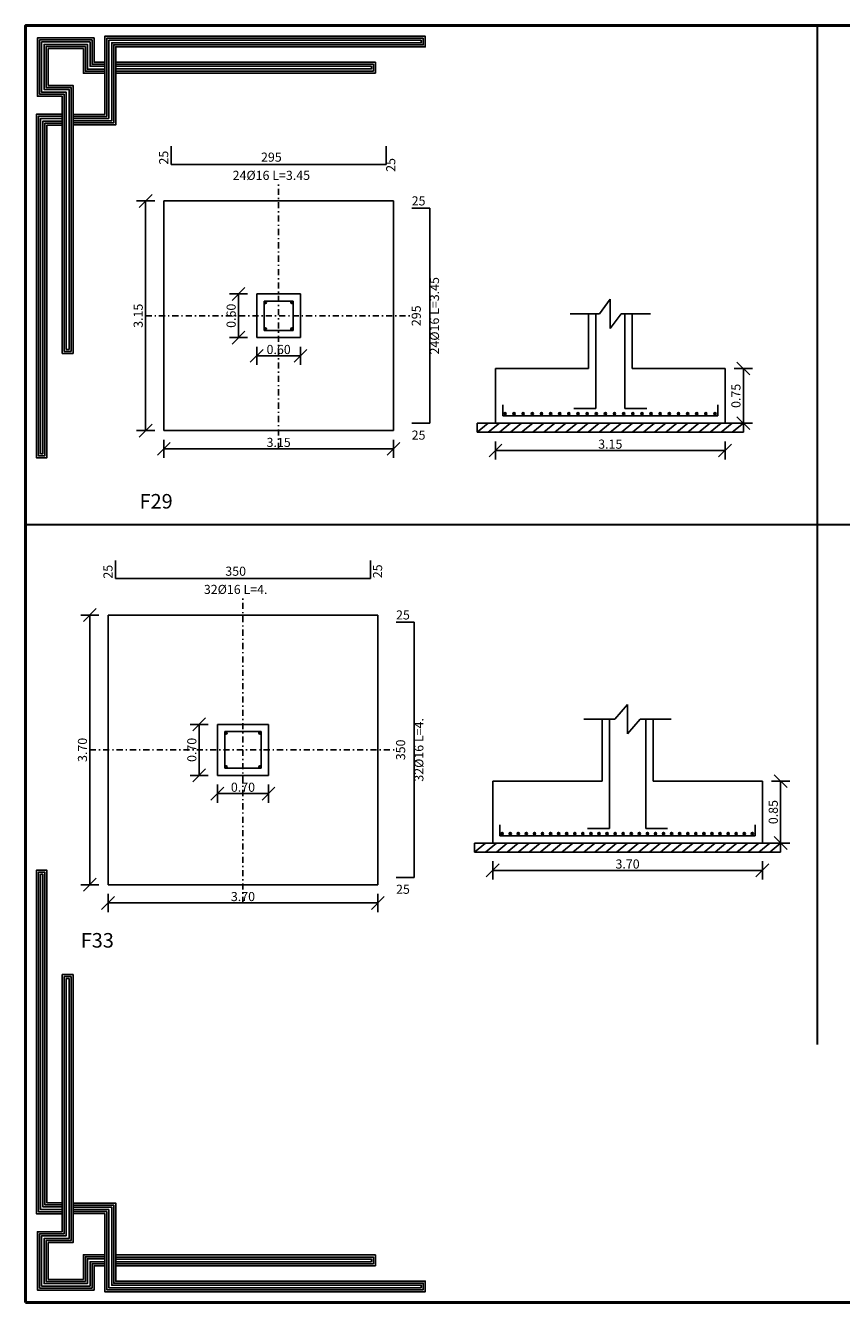
# Model space of a CAD drawing. Units: inches. Extents: x -1645 to 5503, y -1668 to 4953.
# Drawn here: x 4775 to 4842, y 4356 to 4461 of the extents above; entities that cross this region are included whole.
import ezdxf
from ezdxf.enums import TextEntityAlignment as Align

# ---------------------------------------------------------------- set-up
doc = ezdxf.new("R2010")
doc.units = ezdxf.units.IN
doc.header["$MEASUREMENT"] = 0
doc.linetypes.add('DASHDOT', pattern=[1, 0.5, -0.25, 0, -0.25])
for name, color, linetype in [('Bars', 3, 'Continuous'), ('CONTOUR', 4, 'Continuous'), ('COVER', 7, 'Continuous'), ('DIMSECT', 1, 'Continuous'), ('TEXBARS', 5, 'Continuous'), ('TEXSECT', 1, 'Continuous')]:
    doc.layers.add(name, color=color, linetype=linetype)

# ---------------------------------------------------------------- blocks, each defined once
blk = doc.blocks.new('5')
for points in [[(2924.02, 954.19), (2917.03, 954.19), (2917.03, 970.22), (2879.76, 970.22), (2879.76, 931.82), (2896.06, 931.82), (2896.06, 920.26), (2896.06, 762.39), (2903.22, 762.39), (2903.22, 938.98), (2886.81, 938.98), (2886.81, 963.24), (2909.99, 963.24), (2909.99, 946.92), (2924.02, 946.92)], [(2924.02, 952.86), (2915.7, 952.86), (2915.7, 968.88), (2881.1, 968.88), (2881.1, 933.15), (2897.39, 933.15), (2897.39, 920.26), (2897.39, 763.72), (2901.88, 763.72), (2901.88, 937.65), (2885.48, 937.65), (2885.48, 964.57), (2911.32, 964.57), (2911.32, 948.26), (2924.02, 948.26)], [(2924.02, 951.53), (2914.36, 951.53), (2914.36, 967.55), (2882.43, 967.55), (2882.43, 934.48), (2898.72, 934.48), (2898.72, 920.26), (2898.72, 765.05), (2900.55, 765.05), (2900.55, 936.32), (2884.15, 936.32), (2884.15, 965.9), (2912.66, 965.9), (2912.66, 949.59), (2924.02, 949.59)], [(2903.22, 912.95), (2931.3, 912.95), (2931.3, 964.39), (3135.07, 964.31), (3135.07, 971.34), (2924.02, 971.34), (2924.02, 919.89), (2903.22, 919.89)], [(2903.22, 914.29), (2929.97, 914.29), (2929.97, 965.72), (3133.73, 965.64), (3133.73, 970.01), (2925.36, 970.01), (2925.36, 918.56), (2903.22, 918.56)], [(2903.22, 915.62), (2928.64, 915.62), (2928.64, 967.05), (3132.4, 966.97), (3132.4, 968.68), (2926.69, 968.68), (2926.69, 917.22), (2903.22, 917.22)], [(2931.3, 954.2), (3102.3, 954.2), (3102.3, 947.11), (2931.3, 947.11)], [(2931.3, 952.87), (3100.97, 952.87), (3100.97, 948.44), (2931.3, 948.44)], [(2931.3, 951.53), (3099.64, 951.53), (3099.64, 949.78), (2931.3, 949.78)], [(2896.06, 919.92), (2879.09, 919.92), (2879.09, 693.73), (2886.01, 693.73), (2886.01, 912.8), (2896.06, 912.81)], [(2896.06, 918.59), (2880.43, 918.59), (2880.43, 695.06), (2884.68, 695.06), (2884.68, 914.14), (2896.06, 914.14)], [(2896.06, 917.26), (2881.76, 917.26), (2881.76, 696.39), (2883.35, 696.39), (2883.35, 915.47), (2896.06, 915.48)]]:
    blk.add_lwpolyline(points)
blk = doc.blocks.new('634')
for points in [[(2896.06, 197.55), (2879.09, 197.55), (2879.09, 423.75), (2886.01, 423.75), (2886.01, 204.67), (2896.06, 204.66)], [(2896.06, 198.88), (2880.43, 198.88), (2880.43, 422.41), (2884.68, 422.41), (2884.68, 203.34), (2896.06, 203.33)], [(2896.06, 200.22), (2881.76, 200.22), (2881.76, 421.08), (2883.35, 421.08), (2883.35, 202.01), (2896.06, 202)], [(2924.02, 163.28), (2917.03, 163.28), (2917.03, 147.26), (2879.76, 147.26), (2879.76, 185.66), (2896.06, 185.66), (2896.06, 197.22), (2896.06, 355.09), (2903.22, 355.09), (2903.22, 178.49), (2886.81, 178.49), (2886.81, 154.24), (2909.99, 154.24), (2909.99, 170.55), (2924.02, 170.55)], [(2924.02, 164.61), (2915.7, 164.61), (2915.7, 148.59), (2881.1, 148.59), (2881.1, 184.33), (2897.39, 184.33), (2897.39, 197.22), (2897.39, 353.76), (2901.88, 353.76), (2901.88, 179.82), (2885.48, 179.82), (2885.48, 152.9), (2911.32, 152.9), (2911.32, 169.22), (2924.02, 169.22)], [(2924.02, 165.95), (2914.36, 165.95), (2914.36, 149.93), (2882.43, 149.93), (2882.43, 182.99), (2898.72, 182.99), (2898.72, 197.22), (2898.72, 352.43), (2900.55, 352.43), (2900.55, 181.16), (2884.15, 181.16), (2884.15, 151.57), (2912.66, 151.57), (2912.66, 167.89), (2924.02, 167.89)], [(2903.22, 204.52), (2931.3, 204.52), (2931.3, 153.09), (3135.07, 153.17), (3135.07, 146.13), (2924.02, 146.13), (2924.02, 197.59), (2903.22, 197.59)], [(2903.22, 203.19), (2929.97, 203.19), (2929.97, 151.76), (3133.73, 151.84), (3133.73, 147.47), (2925.36, 147.47), (2925.36, 198.92), (2903.22, 198.92)], [(2903.22, 201.86), (2928.64, 201.86), (2928.64, 150.43), (3132.4, 150.5), (3132.4, 148.8), (2926.69, 148.8), (2926.69, 200.25), (2903.22, 200.25)], [(2931.3, 163.28), (3102.3, 163.28), (3102.3, 170.36), (2931.3, 170.36)], [(2931.3, 164.61), (3100.97, 164.61), (3100.97, 169.03), (2931.3, 169.03)], [(2931.3, 165.94), (3099.64, 165.94), (3099.64, 167.7), (2931.3, 167.7)]]:
    blk.add_lwpolyline(points)

msp = doc.modelspace()

# ---------------------------------------------------------------- linework, layer by layer
at = {"lineweight": 30, "ltscale": 2}
for p, q in [((4840.1324, 4460.71418), (4840.1324, 4376.82545)), ((4774.98562, 4419.63247), (4899.64082, 4419.63247))]:
    msp.add_line(p, q, dxfattribs=at)
at = {"layer": 'Bars', "linetype": 'Continuous'}
for p, q in [((4786.96602, 4450.76983), (4786.96602, 4449.26983)), ((4804.66602, 4449.26983), (4804.66602, 4450.76983)), ((4786.96602, 4449.26983), (4804.66602, 4449.26983)), ((4808.26602, 4445.66983), (4806.76602, 4445.66983)), ((4808.26602, 4427.96983), (4808.26602, 4445.66983)), ((4797.01602, 4438.01983), (4794.61602, 4438.01983)), ((4794.61602, 4438.01983), (4794.61602, 4435.61983)), ((4797.01602, 4435.61983), (4797.01602, 4438.01983)), ((4821.91099, 4436.97683), (4821.91099, 4429.17683)), ((4824.31099, 4436.97683), (4824.31099, 4429.17683)), ((4794.61602, 4435.61983), (4797.01602, 4435.61983)), ((4814.26099, 4429.47683), (4814.26099, 4428.57683)), ((4821.91099, 4429.17683), (4820.11099, 4429.17683)), ((4824.31099, 4429.17683), (4826.11099, 4429.17683)), ((4831.96099, 4428.57683), (4831.96099, 4429.47683)), ((4806.76602, 4427.96983), (4808.26602, 4427.96983)), ((4814.26099, 4428.57683), (4831.96099, 4428.57683)), ((4782.37897, 4416.68206), (4782.37897, 4415.18206)), ((4803.37897, 4415.18206), (4803.37897, 4416.68206)), ((4782.37897, 4415.18206), (4803.37897, 4415.18206)), ((4806.97897, 4411.58206), (4805.47897, 4411.58206)), ((4806.97897, 4390.58206), (4806.97897, 4411.58206)), ((4823.03272, 4403.60986), (4823.03272, 4394.60986)), ((4826.03272, 4403.60986), (4826.03272, 4394.60986)), ((4794.37897, 4402.58206), (4791.37897, 4402.58206)), ((4791.37897, 4402.58206), (4791.37897, 4399.58206)), ((4794.37897, 4399.58206), (4794.37897, 4402.58206)), ((4791.37897, 4399.58206), (4794.37897, 4399.58206)), ((4814.03272, 4394.90986), (4814.03272, 4394.00986)), ((4823.03272, 4394.60986), (4821.23272, 4394.60986)), ((4826.03272, 4394.60986), (4827.83272, 4394.60986)), ((4835.03272, 4394.00986), (4835.03272, 4394.90986)), ((4814.03272, 4394.00986), (4835.03272, 4394.00986)), ((4805.47897, 4390.58206), (4806.97897, 4390.58206))]:
    msp.add_line(p, q, dxfattribs=at)
at = {"layer": 'Bars', "linetype": 'DASHDOT'}
for p, q in [((4795.81602, 4425.86983), (4795.81602, 4447.76983)), ((4784.86602, 4436.81983), (4806.76602, 4436.81983)), ((4792.87897, 4388.48206), (4792.87897, 4413.68206)), ((4780.27897, 4401.08206), (4805.47897, 4401.08206))]:
    msp.add_line(p, q, dxfattribs=at)
at = {"layer": 'Bars'}
for centre, radius in [((4794.72402, 4437.91183), 0.09), ((4794.72402, 4437.91183), 0.0675), ((4794.72402, 4437.91183), 0.045), ((4794.72402, 4437.91183), 0.0225), ((4796.90802, 4437.91183), 0.09), ((4796.90802, 4437.91183), 0.0675), ((4796.90802, 4437.91183), 0.045), ((4796.90802, 4437.91183), 0.0225), ((4794.72402, 4435.72783), 0.09), ((4794.72402, 4435.72783), 0.0675), ((4794.72402, 4435.72783), 0.045), ((4794.72402, 4435.72783), 0.0225), ((4796.90802, 4435.72783), 0.09), ((4796.90802, 4435.72783), 0.0675), ((4796.90802, 4435.72783), 0.045), ((4796.90802, 4435.72783), 0.0225), ((4814.44099, 4428.75683), 0.09), ((4814.44099, 4428.75683), 0.0675), ((4814.44099, 4428.75683), 0.045), ((4814.44099, 4428.75683), 0.0225), ((4815.19279, 4428.75683), 0.09), ((4815.19279, 4428.75683), 0.0675), ((4815.19279, 4428.75683), 0.045), ((4815.19279, 4428.75683), 0.0225), ((4815.94429, 4428.75683), 0.09), ((4815.94429, 4428.75683), 0.0675), ((4815.94429, 4428.75683), 0.045), ((4815.94429, 4428.75683), 0.0225), ((4816.69609, 4428.75683), 0.09), ((4816.69609, 4428.75683), 0.0675), ((4816.69609, 4428.75683), 0.045), ((4816.69609, 4428.75683), 0.0225), ((4817.44789, 4428.75683), 0.09), ((4817.44789, 4428.75683), 0.0675), ((4817.44789, 4428.75683), 0.045), ((4817.44789, 4428.75683), 0.0225), ((4818.19939, 4428.75683), 0.09), ((4818.19939, 4428.75683), 0.0675), ((4818.19939, 4428.75683), 0.045), ((4818.19939, 4428.75683), 0.0225), ((4818.95119, 4428.75683), 0.09), ((4818.95119, 4428.75683), 0.0675), ((4818.95119, 4428.75683), 0.045), ((4818.95119, 4428.75683), 0.0225), ((4819.70299, 4428.75683), 0.09), ((4819.70299, 4428.75683), 0.0675), ((4819.70299, 4428.75683), 0.045), ((4819.70299, 4428.75683), 0.0225), ((4820.45449, 4428.75683), 0.09), ((4820.45449, 4428.75683), 0.0675), ((4820.45449, 4428.75683), 0.045), ((4820.45449, 4428.75683), 0.0225), ((4821.20629, 4428.75683), 0.09), ((4821.20629, 4428.75683), 0.0675), ((4821.20629, 4428.75683), 0.045), ((4821.20629, 4428.75683), 0.0225), ((4821.95809, 4428.75683), 0.09), ((4821.95809, 4428.75683), 0.0675), ((4821.95809, 4428.75683), 0.045), ((4821.95809, 4428.75683), 0.0225), ((4822.70959, 4428.75683), 0.09), ((4822.70959, 4428.75683), 0.0675), ((4822.70959, 4428.75683), 0.045), ((4822.70959, 4428.75683), 0.0225), ((4823.46139, 4428.75683), 0.09), ((4823.46139, 4428.75683), 0.0675), ((4823.46139, 4428.75683), 0.045), ((4823.46139, 4428.75683), 0.0225), ((4824.21289, 4428.75683), 0.09), ((4824.21289, 4428.75683), 0.0675), ((4824.21289, 4428.75683), 0.045), ((4824.21289, 4428.75683), 0.0225), ((4824.96469, 4428.75683), 0.09), ((4824.96469, 4428.75683), 0.0675), ((4824.96469, 4428.75683), 0.045), ((4824.96469, 4428.75683), 0.0225), ((4825.71649, 4428.75683), 0.09), ((4825.71649, 4428.75683), 0.0675), ((4825.71649, 4428.75683), 0.045), ((4825.71649, 4428.75683), 0.0225), ((4826.46799, 4428.75683), 0.09), ((4826.46799, 4428.75683), 0.0675), ((4826.46799, 4428.75683), 0.045), ((4826.46799, 4428.75683), 0.0225), ((4827.21979, 4428.75683), 0.09), ((4827.21979, 4428.75683), 0.0675), ((4827.21979, 4428.75683), 0.045), ((4827.21979, 4428.75683), 0.0225), ((4827.97159, 4428.75683), 0.09), ((4827.97159, 4428.75683), 0.0675), ((4827.97159, 4428.75683), 0.045), ((4827.97159, 4428.75683), 0.0225), ((4828.72309, 4428.75683), 0.09), ((4828.72309, 4428.75683), 0.0675), ((4828.72309, 4428.75683), 0.045), ((4828.72309, 4428.75683), 0.0225), ((4829.47489, 4428.75683), 0.09), ((4829.47489, 4428.75683), 0.0675), ((4829.47489, 4428.75683), 0.045), ((4829.47489, 4428.75683), 0.0225), ((4830.22669, 4428.75683), 0.09), ((4830.22669, 4428.75683), 0.0675), ((4830.22669, 4428.75683), 0.045), ((4830.22669, 4428.75683), 0.0225), ((4830.97819, 4428.75683), 0.09), ((4830.97819, 4428.75683), 0.0675), ((4830.97819, 4428.75683), 0.045), ((4830.97819, 4428.75683), 0.0225), ((4831.72999, 4428.75683), 0.09), ((4831.72999, 4428.75683), 0.0675), ((4831.72999, 4428.75683), 0.045), ((4831.72999, 4428.75683), 0.0225), ((4791.48697, 4402.47406), 0.09), ((4791.48697, 4402.47406), 0.0675), ((4791.48697, 4402.47406), 0.045), ((4791.48697, 4402.47406), 0.0225), ((4794.27097, 4402.47406), 0.09), ((4794.27097, 4402.47406), 0.0675), ((4794.27097, 4402.47406), 0.045), ((4794.27097, 4402.47406), 0.0225), ((4791.48697, 4399.69006), 0.09), ((4791.48697, 4399.69006), 0.0675), ((4791.48697, 4399.69006), 0.045), ((4791.48697, 4399.69006), 0.0225), ((4794.27097, 4399.69006), 0.09), ((4794.27097, 4399.69006), 0.0675), ((4794.27097, 4399.69006), 0.045), ((4794.27097, 4399.69006), 0.0225), ((4814.21272, 4394.18986), 0.09), ((4814.21272, 4394.18986), 0.0675), ((4814.21272, 4394.18986), 0.045), ((4814.87692, 4394.18986), 0.09), ((4814.87692, 4394.18986), 0.0675), ((4814.87692, 4394.18986), 0.045), ((4815.54112, 4394.18986), 0.09), ((4815.54112, 4394.18986), 0.0675), ((4815.54112, 4394.18986), 0.045), ((4816.20532, 4394.18986), 0.09), ((4816.20532, 4394.18986), 0.0675), ((4816.20532, 4394.18986), 0.045), ((4816.86922, 4394.18986), 0.09), ((4816.86922, 4394.18986), 0.0675), ((4816.86922, 4394.18986), 0.045), ((4817.53342, 4394.18986), 0.09), ((4817.53342, 4394.18986), 0.0675), ((4817.53342, 4394.18986), 0.045), ((4818.19762, 4394.18986), 0.09), ((4818.19762, 4394.18986), 0.0675), ((4818.19762, 4394.18986), 0.045), ((4818.86182, 4394.18986), 0.09), ((4818.86182, 4394.18986), 0.0675), ((4818.86182, 4394.18986), 0.045), ((4819.52602, 4394.18986), 0.09), ((4819.52602, 4394.18986), 0.0675), ((4819.52602, 4394.18986), 0.045), ((4820.19022, 4394.18986), 0.09), ((4820.19022, 4394.18986), 0.0675), ((4820.19022, 4394.18986), 0.045), ((4820.85442, 4394.18986), 0.09), ((4820.85442, 4394.18986), 0.0675), ((4820.85442, 4394.18986), 0.045), ((4821.51862, 4394.18986), 0.09), ((4821.51862, 4394.18986), 0.0675), ((4821.51862, 4394.18986), 0.045), ((4822.18252, 4394.18986), 0.09), ((4822.18252, 4394.18986), 0.0675), ((4822.18252, 4394.18986), 0.045), ((4822.84672, 4394.18986), 0.09), ((4822.84672, 4394.18986), 0.0675), ((4822.84672, 4394.18986), 0.045), ((4823.51092, 4394.18986), 0.09), ((4823.51092, 4394.18986), 0.0675), ((4823.51092, 4394.18986), 0.045), ((4824.17512, 4394.18986), 0.09), ((4824.17512, 4394.18986), 0.0675), ((4824.17512, 4394.18986), 0.045), ((4824.83932, 4394.18986), 0.09), ((4824.83932, 4394.18986), 0.0675), ((4824.83932, 4394.18986), 0.045), ((4825.50352, 4394.18986), 0.09), ((4825.50352, 4394.18986), 0.0675), ((4825.50352, 4394.18986), 0.045), ((4826.16772, 4394.18986), 0.09), ((4826.16772, 4394.18986), 0.0675), ((4826.16772, 4394.18986), 0.045), ((4826.83192, 4394.18986), 0.09), ((4826.83192, 4394.18986), 0.0675), ((4826.83192, 4394.18986), 0.045), ((4827.49582, 4394.18986), 0.09), ((4827.49582, 4394.18986), 0.0675), ((4827.49582, 4394.18986), 0.045), ((4828.16002, 4394.18986), 0.09), ((4828.16002, 4394.18986), 0.0675), ((4828.16002, 4394.18986), 0.045), ((4828.82422, 4394.18986), 0.09), ((4828.82422, 4394.18986), 0.0675), ((4828.82422, 4394.18986), 0.045), ((4829.48842, 4394.18986), 0.09), ((4829.48842, 4394.18986), 0.0675), ((4829.48842, 4394.18986), 0.045), ((4830.15262, 4394.18986), 0.09), ((4830.15262, 4394.18986), 0.0675), ((4830.15262, 4394.18986), 0.045), ((4830.81682, 4394.18986), 0.09), ((4830.81682, 4394.18986), 0.0675), ((4830.81682, 4394.18986), 0.045), ((4831.48102, 4394.18986), 0.09), ((4831.48102, 4394.18986), 0.0675), ((4831.48102, 4394.18986), 0.045), ((4832.14492, 4394.18986), 0.09), ((4832.14492, 4394.18986), 0.0675), ((4832.14492, 4394.18986), 0.045), ((4832.80912, 4394.18986), 0.09), ((4832.80912, 4394.18986), 0.0675), ((4832.80912, 4394.18986), 0.045), ((4833.47332, 4394.18986), 0.09), ((4833.47332, 4394.18986), 0.0675), ((4833.47332, 4394.18986), 0.045), ((4834.13752, 4394.18986), 0.09), ((4834.13752, 4394.18986), 0.0675), ((4834.13752, 4394.18986), 0.045), ((4834.80172, 4394.18986), 0.09), ((4834.80172, 4394.18986), 0.0675), ((4834.80172, 4394.18986), 0.045), ((4814.21272, 4394.18986), 0.0225), ((4814.87692, 4394.18986), 0.0225), ((4815.54112, 4394.18986), 0.0225), ((4816.20532, 4394.18986), 0.0225), ((4816.86922, 4394.18986), 0.0225), ((4817.53342, 4394.18986), 0.0225), ((4818.19762, 4394.18986), 0.0225), ((4818.86182, 4394.18986), 0.0225), ((4819.52602, 4394.18986), 0.0225), ((4820.19022, 4394.18986), 0.0225), ((4820.85442, 4394.18986), 0.0225), ((4821.51862, 4394.18986), 0.0225), ((4822.18252, 4394.18986), 0.0225), ((4822.84672, 4394.18986), 0.0225), ((4823.51092, 4394.18986), 0.0225), ((4824.17512, 4394.18986), 0.0225), ((4824.83932, 4394.18986), 0.0225), ((4825.50352, 4394.18986), 0.0225), ((4826.16772, 4394.18986), 0.0225), ((4826.83192, 4394.18986), 0.0225), ((4827.49582, 4394.18986), 0.0225), ((4828.16002, 4394.18986), 0.0225), ((4828.82422, 4394.18986), 0.0225), ((4829.48842, 4394.18986), 0.0225), ((4830.15262, 4394.18986), 0.0225), ((4830.81682, 4394.18986), 0.0225), ((4831.48102, 4394.18986), 0.0225), ((4832.14492, 4394.18986), 0.0225), ((4832.80912, 4394.18986), 0.0225), ((4833.47332, 4394.18986), 0.0225), ((4834.13752, 4394.18986), 0.0225), ((4834.80172, 4394.18986), 0.0225)]:
    msp.add_circle(centre, radius, dxfattribs=at)
at = {"layer": 'CONTOUR', "linetype": 'Continuous'}
for p, q in [((4805.26602, 4446.26983), (4786.36602, 4446.26983)), ((4786.36602, 4446.26983), (4786.36602, 4427.36983)), ((4805.26602, 4427.36983), (4805.26602, 4446.26983)), ((4797.61602, 4438.61983), (4794.01602, 4438.61983)), ((4794.01602, 4438.61983), (4794.01602, 4435.01983)), ((4797.61602, 4435.01983), (4797.61602, 4438.61983)), ((4822.21099, 4436.97683), (4823.11099, 4438.17683)), ((4823.11099, 4438.17683), (4823.11099, 4435.77683)), ((4819.81099, 4436.97683), (4822.21099, 4436.97683)), ((4821.31099, 4436.97683), (4821.31099, 4432.47683)), ((4823.11099, 4435.77683), (4824.01099, 4436.97683)), ((4824.01099, 4436.97683), (4826.41099, 4436.97683)), ((4824.91099, 4432.47683), (4824.91099, 4436.97683)), ((4794.01602, 4435.01983), (4797.61602, 4435.01983)), ((4821.31099, 4432.47683), (4813.66099, 4432.47683)), ((4813.66099, 4432.47683), (4813.66099, 4432.47683)), ((4813.66099, 4432.47683), (4813.66099, 4427.97683)), ((4821.31099, 4432.47683), (4821.31099, 4432.47683)), ((4832.56099, 4432.47683), (4824.91099, 4432.47683)), ((4824.91099, 4432.47683), (4824.91099, 4432.47683)), ((4832.56099, 4427.97683), (4832.56099, 4432.47683)), ((4832.56099, 4432.47683), (4832.56099, 4432.47683)), ((4813.66099, 4427.97683), (4812.16099, 4427.97683)), ((4812.16099, 4427.97683), (4812.16099, 4427.22683)), ((4812.16099, 4427.22683), (4813.07359, 4427.97683)), ((4813.07359, 4427.22683), (4813.98589, 4427.97683)), ((4813.66099, 4427.97683), (4832.56099, 4427.97683)), ((4834.06099, 4427.97683), (4813.66099, 4427.97683)), ((4813.98589, 4427.22683), (4814.89849, 4427.97683)), ((4814.89849, 4427.22683), (4815.81109, 4427.97683)), ((4815.81109, 4427.22683), (4816.72339, 4427.97683)), ((4816.72339, 4427.22683), (4817.63599, 4427.97683)), ((4817.63599, 4427.22683), (4818.54859, 4427.97683)), ((4818.54859, 4427.22683), (4819.46089, 4427.97683)), ((4819.46089, 4427.22683), (4820.37349, 4427.97683)), ((4820.37349, 4427.22683), (4821.28609, 4427.97683)), ((4821.28609, 4427.22683), (4822.19839, 4427.97683)), ((4822.19839, 4427.22683), (4823.11099, 4427.97683)), ((4823.11099, 4427.22683), (4824.02359, 4427.97683)), ((4824.02359, 4427.22683), (4824.93589, 4427.97683)), ((4824.93589, 4427.22683), (4825.84849, 4427.97683)), ((4825.84849, 4427.22683), (4826.76109, 4427.97683)), ((4826.76109, 4427.22683), (4827.67339, 4427.97683)), ((4827.67339, 4427.22683), (4828.58599, 4427.97683)), ((4828.58599, 4427.22683), (4829.49859, 4427.97683)), ((4829.49859, 4427.22683), (4830.41089, 4427.97683)), ((4830.41089, 4427.22683), (4831.32349, 4427.97683)), ((4831.32349, 4427.22683), (4832.23609, 4427.97683)), ((4832.23609, 4427.22683), (4833.14839, 4427.97683)), ((4833.14839, 4427.22683), (4834.06099, 4427.97683)), ((4834.06099, 4427.22683), (4834.06099, 4427.97683)), ((4786.36602, 4427.36983), (4805.26602, 4427.36983)), ((4812.16099, 4427.22683), (4834.06099, 4427.22683)), ((4803.97897, 4412.18206), (4781.77897, 4412.18206)), ((4781.77897, 4412.18206), (4781.77897, 4389.98206)), ((4803.97897, 4389.98206), (4803.97897, 4412.18206)), ((4823.48272, 4403.60986), (4824.53272, 4404.80986)), ((4824.53272, 4404.80986), (4824.53272, 4402.40986)), ((4794.97897, 4403.18206), (4790.77897, 4403.18206)), ((4790.77897, 4403.18206), (4790.77897, 4398.98206)), ((4794.97897, 4398.98206), (4794.97897, 4403.18206)), ((4820.93272, 4403.60986), (4823.48272, 4403.60986)), ((4822.43272, 4403.60986), (4822.43272, 4398.50986)), ((4824.53272, 4402.40986), (4825.58272, 4403.60986)), ((4825.58272, 4403.60986), (4828.13272, 4403.60986)), ((4826.63272, 4398.50986), (4826.63272, 4403.60986)), ((4790.77897, 4398.98206), (4794.97897, 4398.98206)), ((4822.43272, 4398.50986), (4813.43272, 4398.50986)), ((4813.43272, 4398.50986), (4813.43272, 4398.50986)), ((4813.43272, 4398.50986), (4813.43272, 4393.40986)), ((4822.43272, 4398.50986), (4822.43272, 4398.50986)), ((4835.63272, 4398.50986), (4826.63272, 4398.50986)), ((4826.63272, 4398.50986), (4826.63272, 4398.50986)), ((4835.63272, 4393.40986), (4835.63272, 4398.50986)), ((4835.63272, 4398.50986), (4835.63272, 4398.50986)), ((4813.43272, 4393.40986), (4811.93272, 4393.40986)), ((4811.93272, 4393.40986), (4811.93272, 4392.65986)), ((4811.93272, 4392.65986), (4812.83272, 4393.40986)), ((4812.83272, 4392.65986), (4813.73272, 4393.40986)), ((4813.43272, 4393.40986), (4835.63272, 4393.40986)), ((4837.13272, 4393.40986), (4813.43272, 4393.40986)), ((4813.73272, 4392.65986), (4814.63272, 4393.40986)), ((4814.63272, 4392.65986), (4815.53272, 4393.40986)), ((4815.53272, 4392.65986), (4816.43272, 4393.40986)), ((4816.43272, 4392.65986), (4817.33272, 4393.40986)), ((4817.33272, 4392.65986), (4818.23272, 4393.40986)), ((4818.23272, 4392.65986), (4819.13272, 4393.40986)), ((4819.13272, 4392.65986), (4820.03272, 4393.40986)), ((4820.03272, 4392.65986), (4820.93272, 4393.40986)), ((4820.93272, 4392.65986), (4821.83272, 4393.40986)), ((4821.83272, 4392.65986), (4822.73272, 4393.40986)), ((4822.73272, 4392.65986), (4823.63272, 4393.40986)), ((4823.63272, 4392.65986), (4824.53272, 4393.40986)), ((4824.53272, 4392.65986), (4825.43272, 4393.40986)), ((4825.43272, 4392.65986), (4826.33272, 4393.40986)), ((4826.33272, 4392.65986), (4827.23272, 4393.40986)), ((4827.23272, 4392.65986), (4828.13272, 4393.40986)), ((4828.13272, 4392.65986), (4829.03272, 4393.40986)), ((4829.03272, 4392.65986), (4829.93272, 4393.40986)), ((4829.93272, 4392.65986), (4830.83272, 4393.40986)), ((4830.83272, 4392.65986), (4831.73272, 4393.40986)), ((4831.73272, 4392.65986), (4832.63272, 4393.40986)), ((4832.63272, 4392.65986), (4833.53272, 4393.40986)), ((4833.53272, 4392.65986), (4834.43272, 4393.40986)), ((4834.43272, 4392.65986), (4835.33272, 4393.40986)), ((4835.33272, 4392.65986), (4836.23272, 4393.40986)), ((4836.23272, 4392.65986), (4837.13272, 4393.40986)), ((4837.13272, 4392.65986), (4837.13272, 4393.40986)), ((4811.93272, 4392.65986), (4837.13272, 4392.65986)), ((4781.77897, 4389.98206), (4803.97897, 4389.98206))]:
    msp.add_line(p, q, dxfattribs=at)
at = {"layer": 'COVER', "lineweight": 50}
msp.add_lwpolyline([(4774.98562, 4355.58918), (4923.61062, 4355.58918), (4923.61062, 4460.71418), (4774.98562, 4460.71418)], close=True, dxfattribs=at)
at = {"layer": 'DIMSECT', "linetype": 'Continuous'}
for p, q in [((4784.33577, 4445.73958), (4785.39627, 4446.80008)), ((4784.11602, 4446.26983), (4785.61602, 4446.26983)), ((4784.86602, 4427.36983), (4784.86602, 4446.26983)), ((4791.76602, 4438.61983), (4793.26602, 4438.61983)), ((4791.98577, 4438.08958), (4793.04627, 4439.15008)), ((4792.51602, 4435.01983), (4792.51602, 4438.61983)), ((4791.98577, 4434.48958), (4793.04627, 4435.55008)), ((4791.76602, 4435.01983), (4793.26602, 4435.01983)), ((4794.01602, 4432.76983), (4794.01602, 4434.26983)), ((4797.61602, 4432.76983), (4797.61602, 4434.26983)), ((4793.48577, 4432.98958), (4794.54627, 4434.05008)), ((4794.01602, 4433.51983), (4797.61602, 4433.51983)), ((4797.08577, 4432.98958), (4798.14627, 4434.05008)), ((4834.81099, 4432.47683), (4833.31099, 4432.47683)), ((4834.59139, 4431.94658), (4833.53059, 4433.00708)), ((4834.06099, 4427.97683), (4834.06099, 4432.47683)), ((4784.33577, 4426.83958), (4785.39627, 4427.90008)), ((4834.81099, 4427.97683), (4833.31099, 4427.97683)), ((4834.59139, 4427.44658), (4833.53059, 4428.50708)), ((4784.11602, 4427.36983), (4785.61602, 4427.36983)), ((4785.83577, 4425.33958), (4786.89627, 4426.40008)), ((4786.36602, 4425.11983), (4786.36602, 4426.61983)), ((4786.36602, 4425.86983), (4805.26602, 4425.86983)), ((4804.73577, 4425.33958), (4805.79627, 4426.40008)), ((4805.26602, 4425.11983), (4805.26602, 4426.61983)), ((4813.13059, 4425.19658), (4814.19139, 4426.25708)), ((4813.66099, 4424.97683), (4813.66099, 4426.47683)), ((4832.03059, 4425.19658), (4833.09139, 4426.25708)), ((4832.56099, 4424.97683), (4832.56099, 4426.47683)), ((4813.66099, 4425.72683), (4832.56099, 4425.72683)), ((4779.52897, 4412.18206), (4781.02897, 4412.18206)), ((4779.74872, 4411.65181), (4780.80922, 4412.71231)), ((4780.27897, 4389.98206), (4780.27897, 4412.18206)), ((4788.74872, 4402.65181), (4789.80922, 4403.71231)), ((4788.52897, 4403.18206), (4790.02897, 4403.18206)), ((4789.27897, 4398.98206), (4789.27897, 4403.18206)), ((4788.74872, 4398.45181), (4789.80922, 4399.51231)), ((4788.52897, 4398.98206), (4790.02897, 4398.98206)), ((4837.88272, 4398.50986), (4836.38272, 4398.50986)), ((4837.66282, 4397.97961), (4836.60232, 4399.04011)), ((4837.13272, 4393.40986), (4837.13272, 4398.50986)), ((4790.24872, 4396.95181), (4791.30922, 4398.01231)), ((4790.77897, 4396.73206), (4790.77897, 4398.23206)), ((4790.77897, 4397.48206), (4794.97897, 4397.48206)), ((4794.44872, 4396.95181), (4795.50922, 4398.01231)), ((4794.97897, 4396.73206), (4794.97897, 4398.23206)), ((4837.88272, 4393.40986), (4836.38272, 4393.40986)), ((4837.66282, 4392.87961), (4836.60232, 4393.94011)), ((4812.90232, 4390.62961), (4813.96312, 4391.69011)), ((4813.43272, 4390.40986), (4813.43272, 4391.90986)), ((4813.43272, 4391.15986), (4835.63272, 4391.15986)), ((4835.10232, 4390.62961), (4836.16312, 4391.69011)), ((4835.63272, 4390.40986), (4835.63272, 4391.90986)), ((4779.74872, 4389.45181), (4780.80922, 4390.51231)), ((4779.52897, 4389.98206), (4781.02897, 4389.98206)), ((4781.24872, 4387.95181), (4782.30922, 4389.01231)), ((4781.77897, 4387.73206), (4781.77897, 4389.23206)), ((4803.44872, 4387.95181), (4804.50922, 4389.01231)), ((4803.97897, 4387.73206), (4803.97897, 4389.23206)), ((4781.77897, 4388.48206), (4803.97897, 4388.48206))]:
    msp.add_line(p, q, dxfattribs=at)

# ---------------------------------------------------------------- block references
at = {"layer": 'COVER', "xscale": 0.125, "yscale": 0.125, "zscale": 0.125}
for name, p in [('5', (4415.99666, 4338.41605)), ('634', (4415.99666, 4338.20281))]:
    msp.add_blockref(name, p, dxfattribs=at)

# ---------------------------------------------------------------- texts
at = {"linetype": 'Continuous', "char_height": 1.2, "attachment_point": 1}
for s, insert in [('F29', (4784.37386, 4422.14778)), ('F33', (4779.53239, 4386.00238))]:
    msp.add_mtext_dynamic_manual_height_columns(s, width=4.9498737, gutter_width=1, heights=[0], dxfattribs=dict(at, insert=insert))
at = {"layer": 'TEXBARS', "color": 6}
for p in [(4786.96602, 4449.26983), (4782.37897, 4415.18206)]:
    msp.add_text('25', height=0.75, rotation=90, dxfattribs=at).set_placement(p, align=Align.BOTTOM_LEFT)
for s, p in [('295', (4795.21602, 4449.26983)), ('24%%C16 L=3.45', (4795.21602, 4447.76983)), ('350', (4792.27897, 4415.18206)), ('32%%C16 L=4.', (4792.27897, 4413.68206))]:
    msp.add_text(s, height=0.75, dxfattribs=at).set_placement(p, align=Align.BOTTOM_CENTER)
for p in [(4804.66602, 4448.66983), (4803.58134, 4415.21553)]:
    msp.add_text('25', height=0.75, rotation=90, dxfattribs=at).set_placement(p, align=Align.TOP_LEFT)
for p in [(4806.76602, 4445.66983), (4805.47897, 4411.58206)]:
    msp.add_text('25', height=0.75, dxfattribs=at).set_placement(p, align=Align.BOTTOM_LEFT)
for s, p in [('24%%C16 L=3.45', (4808.26602, 4436.81983)), ('295', (4806.76602, 4436.81983)), ('32%%C16 L=4.', (4806.97897, 4401.08206)), ('350', (4805.47897, 4401.08206))]:
    msp.add_text(s, height=0.75, rotation=90, dxfattribs=at).set_placement(p, align=Align.TOP_CENTER)
for p in [(4806.76602, 4427.36983), (4805.47897, 4389.98206)]:
    msp.add_text('25', height=0.75, dxfattribs=at).set_placement(p, align=Align.TOP_LEFT)
at = {"layer": 'TEXSECT'}
for s, p in [('3.15', (4784.86602, 4436.81983)), ('0.60', (4792.51602, 4436.81983)), ('0.75', (4834.06099, 4430.22683)), ('3.70', (4780.27897, 4401.08206)), ('0.70', (4789.27897, 4401.08206)), ('0.85', (4837.13272, 4395.95986))]:
    msp.add_text(s, height=0.75, rotation=89.9997, dxfattribs=at).set_placement(p, align=Align.BOTTOM_CENTER)
for s, p in [('0.60', (4795.81602, 4434.41983)), ('3.15', (4795.81602, 4426.76983)), ('3.15', (4823.11099, 4426.62683)), ('0.70', (4792.87897, 4398.38206)), ('3.70', (4824.53272, 4392.05986)), ('3.70', (4792.87897, 4389.38206))]:
    msp.add_text(s, height=0.75, dxfattribs=at).set_placement(p, align=Align.TOP_CENTER)

doc.saveas('drawing.dxf')
